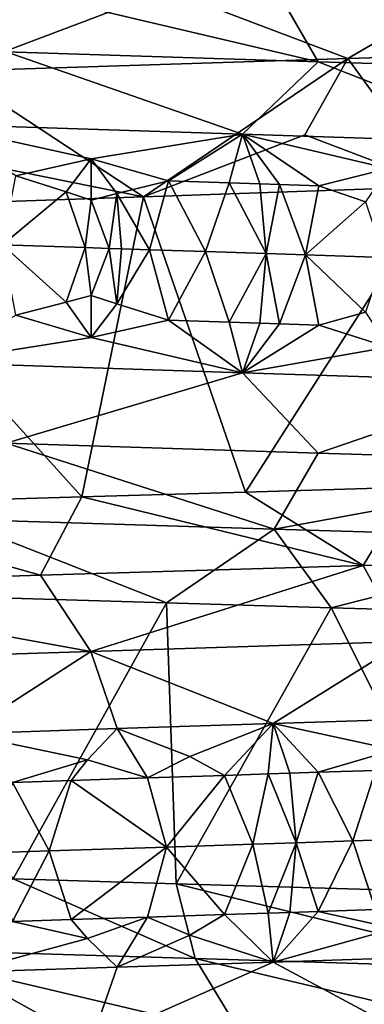
# Model space of a CAD drawing. Extents: x -12 to 12, y 0 to 175.
# Drawn here: x -3 to -3, y 6 to 8 of the extents above; entities that cross this region are included whole.
import ezdxf

# ---------------------------------------------------------------- set-up
doc = ezdxf.new("R2010")
doc.units = 0
doc.header["$MEASUREMENT"] = 0

msp = doc.modelspace()

# ---------------------------------------------------------------- linework, layer by layer
for points in [[(-3.59777, 7.729827, -9.306525), (-3.001635, 7.711546, -9.515773), (-2.919849, 7.569996, -9.256495)], [(-3.59777, 7.729827, -9.306525), (-2.919849, 7.569996, -9.256495), (-3.499741, 7.588278, -9.052949)], [(-2.864843, 7.575812, 9.342622), (-2.613349, 7.722794, 9.135509), (-3.200166, 7.703997, 8.940797)], [(-3.001635, 7.711546, -9.515773), (-2.393623, 7.693265, -9.687196), (-2.328403, 7.551715, -9.423247)], [(-3.001635, 7.711546, -9.515773), (-2.328403, 7.551715, -9.423247), (-2.919849, 7.569996, -9.256495)], [(-2.110376, 7.598922, 9.548985), (-2.613349, 7.722794, 9.135509), (-2.864843, 7.575812, 9.342622)], [(-3.600044, 7.552702, 9.077188), (-3.200166, 7.703997, 8.940797), (-3.716541, 7.687071, 8.733449)], [(-2.864843, 7.575812, 9.342622), (-3.200166, 7.703997, 8.940797), (-3.600044, 7.552702, 9.077188)], [(-3.499741, 7.588278, -9.052949), (-3.06025, 7.434997, -8.924451), (-3.634505, 7.4538, -8.706397)], [(-3.499741, 7.588278, -9.052949), (-2.919849, 7.569996, -9.256495), (-3.06025, 7.434997, -8.924451)], [(-2.110376, 7.598922, 9.548985), (-2.864843, 7.575812, 9.342622), (-2.692225, 7.337699, 9.890097)], [(-2.864843, 7.575812, 9.342622), (-3.600044, 7.552702, 9.077188), (-3.244368, 7.318849, 9.722996)], [(-2.864843, 7.575812, 9.342622), (-3.244368, 7.318849, 9.722996), (-2.944548, 7.434281, 9.602551)], [(-2.919849, 7.569996, -9.256495), (-2.532241, 7.418073, -9.088383), (-3.06025, 7.434997, -8.924451)], [(-2.864843, 7.575812, 9.342622), (-2.944548, 7.434281, 9.602551), (-2.692225, 7.337699, 9.890097)], [(-2.919849, 7.569996, -9.256495), (-2.328403, 7.551715, -9.423247), (-2.532241, 7.418073, -9.088383)], [(-3.600044, 7.552702, 9.077188), (-3.700275, 7.411171, 9.329908), (-3.244368, 7.318849, 9.722996)], [(-3.341301, 7.389465, -8.746216), (-3.634505, 7.4538, -8.706397), (-3.06025, 7.434997, -8.924451)], [(-3.481835, 7.357619, -8.662116), (-3.634505, 7.4538, -8.706397), (-3.341301, 7.389465, -8.746216)], [(-3.341301, 7.389465, -8.746216), (-3.06025, 7.434997, -8.924451), (-3.197914, 7.348217, -8.770915)], [(-2.944548, 7.434281, 9.602551), (-3.244368, 7.318849, 9.722996), (-2.692225, 7.337699, 9.890097)], [(-3.085034, 7.344509, -8.811288), (-3.197914, 7.348217, -8.770915), (-3.06025, 7.434997, -8.924451)], [(-3.085034, 7.344509, -8.811288), (-3.06025, 7.434997, -8.924451), (-3.028404, 7.342655, -8.830936)], [(-2.789769, 7.371462, -8.937672), (-3.06025, 7.434997, -8.924451), (-2.532241, 7.418073, -9.088383)], [(-2.918663, 7.339077, -8.867872), (-3.06025, 7.434997, -8.924451), (-2.789769, 7.371462, -8.937672)], [(-2.991874, 7.341462, -8.843398), (-3.06025, 7.434997, -8.924451), (-2.918663, 7.339077, -8.867872)], [(-3.028404, 7.342655, -8.830936), (-3.06025, 7.434997, -8.924451), (-2.991874, 7.341462, -8.843398)], [(-3.700275, 7.411171, 9.329908), (-3.844382, 7.298074, 9.501754), (-3.244368, 7.318849, 9.722996)], [(-3.388144, 7.327787, -8.68383), (-3.481835, 7.357619, -8.662116), (-3.341301, 7.389465, -8.746216)], [(-3.388144, 7.327787, -8.68383), (-3.341301, 7.389465, -8.746216), (-3.3417, 7.312321, -8.695433)], [(-3.3417, 7.312321, -8.695433), (-3.341301, 7.389465, -8.746216), (-3.293669, 7.324653, -8.720104)], [(-3.293669, 7.324653, -8.720104), (-3.341301, 7.389465, -8.746216), (-3.197914, 7.348217, -8.770915)], [(-2.832006, 7.309512, -8.880969), (-2.918663, 7.339077, -8.867872), (-2.789769, 7.371462, -8.937672)], [(-3.388144, 7.327787, -8.68383), (-3.506143, 7.229494, -8.611972), (-3.481835, 7.357619, -8.662116)], [(-3.233452, 7.220411, -8.718013), (-3.293669, 7.324653, -8.720104), (-3.197914, 7.348217, -8.770915)], [(-3.233452, 7.220411, -8.718013), (-3.197914, 7.348217, -8.770915), (-3.128969, 7.216958, -8.756082)], [(-3.085034, 7.344509, -8.811288), (-3.128969, 7.216958, -8.756082), (-3.197914, 7.348217, -8.770915)], [(-3.085034, 7.344509, -8.811288), (-3.016288, 7.21325, -8.795579), (-3.128969, 7.216958, -8.756082)], [(-3.085034, 7.344509, -8.811288), (-3.028404, 7.342655, -8.830936), (-3.016288, 7.21325, -8.795579)], [(-3.388144, 7.327787, -8.68383), (-3.352784, 7.224375, -8.672809), (-3.506143, 7.229494, -8.611972)], [(-3.388144, 7.327787, -8.68383), (-3.3417, 7.312321, -8.695433), (-3.352784, 7.224375, -8.672809)], [(-3.054777, 6.769573, 9.784207), (-2.692225, 7.337699, 9.890097), (-3.244368, 7.318849, 9.722996)], [(-3.054777, 6.769573, 9.784207), (-2.747734, 6.778592, 9.87482), (-2.692225, 7.337699, 9.890097)], [(-3.028404, 7.342655, -8.830936), (-2.991874, 7.341462, -8.843398), (-3.016288, 7.21325, -8.795579)], [(-2.991874, 7.341462, -8.843398), (-2.94347, 7.210865, -8.820252), (-3.016288, 7.21325, -8.795579)], [(-2.991874, 7.341462, -8.843398), (-2.918663, 7.339077, -8.867872), (-2.94347, 7.210865, -8.820252)], [(-2.832006, 7.309512, -8.880969), (-2.94347, 7.210865, -8.820252), (-2.918663, 7.339077, -8.867872)], [(-3.844382, 7.298074, 9.501754), (-3.358732, 6.760557, 9.684088), (-3.244368, 7.318849, 9.722996)], [(-3.358732, 6.760557, 9.684088), (-3.054777, 6.769573, 9.784207), (-3.244368, 7.318849, 9.722996)], [(-3.307965, 7.222884, -8.690003), (-3.352784, 7.224375, -8.672809), (-3.3417, 7.312321, -8.695433)], [(-3.307965, 7.222884, -8.690003), (-3.3417, 7.312321, -8.695433), (-3.293669, 7.324653, -8.720104)], [(-3.307965, 7.222884, -8.690003), (-3.293669, 7.324653, -8.720104), (-3.285522, 7.222138, -8.698516)], [(-3.285522, 7.222138, -8.698516), (-3.293669, 7.324653, -8.720104), (-3.233452, 7.220411, -8.718013)], [(-2.832006, 7.309512, -8.880969), (-2.797242, 7.206094, -8.867807), (-2.94347, 7.210865, -8.820252)], [(-3.897642, 6.744322, 9.480028), (-3.358732, 6.760557, 9.684088), (-3.844382, 7.298074, 9.501754)], [(-3.388158, 7.122756, -8.683826), (-3.481853, 7.09881, -8.662112), (-3.506143, 7.229494, -8.611972)], [(-3.388158, 7.122756, -8.683826), (-3.506143, 7.229494, -8.611972), (-3.352784, 7.224375, -8.672809)], [(-3.388158, 7.122756, -8.683826), (-3.352784, 7.224375, -8.672809), (-3.341712, 7.13528, -8.695429)], [(-3.307965, 7.222884, -8.690003), (-3.341712, 7.13528, -8.695429), (-3.352784, 7.224375, -8.672809)], [(-3.307965, 7.222884, -8.690003), (-3.293683, 7.119623, -8.7201), (-3.341712, 7.13528, -8.695429)], [(-3.307965, 7.222884, -8.690003), (-3.285522, 7.222138, -8.698516), (-3.293683, 7.119623, -8.7201)], [(-3.285522, 7.222138, -8.698516), (-3.233452, 7.220411, -8.718013), (-3.293683, 7.119623, -8.7201)], [(-3.233452, 7.220411, -8.718013), (-3.197932, 7.089408, -8.770911), (-3.293683, 7.119623, -8.7201)], [(-3.233452, 7.220411, -8.718013), (-3.128969, 7.216958, -8.756082), (-3.197932, 7.089408, -8.770911)], [(-3.085052, 7.0857, -8.811286), (-3.197932, 7.089408, -8.770911), (-3.128969, 7.216958, -8.756082)], [(-3.085052, 7.0857, -8.811286), (-3.128969, 7.216958, -8.756082), (-3.016288, 7.21325, -8.795579)], [(-3.085052, 7.0857, -8.811286), (-3.016288, 7.21325, -8.795579), (-3.028423, 7.083846, -8.830935)], [(-3.028423, 7.083846, -8.830935), (-3.016288, 7.21325, -8.795579), (-2.991892, 7.082653, -8.843396)], [(-2.991892, 7.082653, -8.843396), (-3.016288, 7.21325, -8.795579), (-2.94347, 7.210865, -8.820252)], [(-2.991892, 7.082653, -8.843396), (-2.94347, 7.210865, -8.820252), (-2.91868, 7.080267, -8.867868)], [(-2.83202, 7.104481, -8.880966), (-2.94347, 7.210865, -8.820252), (-2.797242, 7.206094, -8.867807)], [(-2.83202, 7.104481, -8.880966), (-2.91868, 7.080267, -8.867868), (-2.94347, 7.210865, -8.820252)], [(-3.388158, 7.122756, -8.683826), (-3.341712, 7.13528, -8.695429), (-3.341325, 7.056988, -8.746211)], [(-3.341712, 7.13528, -8.695429), (-3.293683, 7.119623, -8.7201), (-3.341325, 7.056988, -8.746211)], [(-3.388158, 7.122756, -8.683826), (-3.341325, 7.056988, -8.746211), (-3.481853, 7.09881, -8.662112)], [(-3.293683, 7.119623, -8.7201), (-3.197932, 7.089408, -8.770911), (-3.341325, 7.056988, -8.746211)], [(-3.481853, 7.09881, -8.662112), (-3.341325, 7.056988, -8.746211), (-3.634505, 7.010294, -8.706397)], [(-3.341325, 7.056988, -8.746211), (-3.197932, 7.089408, -8.770911), (-3.06025, 6.991491, -8.924451)], [(-3.085052, 7.0857, -8.811286), (-3.06025, 6.991491, -8.924451), (-3.197932, 7.089408, -8.770911)], [(-2.83202, 7.104481, -8.880966), (-2.789793, 7.038985, -8.937668), (-2.91868, 7.080267, -8.867868)], [(-3.085052, 7.0857, -8.811286), (-3.028423, 7.083846, -8.830935), (-3.06025, 6.991491, -8.924451)], [(-3.028423, 7.083846, -8.830935), (-2.991892, 7.082653, -8.843396), (-3.06025, 6.991491, -8.924451)], [(-2.991892, 7.082653, -8.843396), (-2.91868, 7.080267, -8.867868), (-3.06025, 6.991491, -8.924451)], [(-2.91868, 7.080267, -8.867868), (-2.789793, 7.038985, -8.937668), (-3.06025, 6.991491, -8.924451)], [(-3.341325, 7.056988, -8.746211), (-3.06025, 6.991491, -8.924451), (-3.634505, 7.010294, -8.706397)], [(-2.789793, 7.038985, -8.937668), (-2.532241, 6.974568, -9.088383), (-3.06025, 6.991491, -8.924451)], [(-3.499741, 6.860472, -9.052949), (-3.634505, 7.010294, -8.706397), (-3.06025, 6.991491, -8.924451)], [(-3.499741, 6.860472, -9.052949), (-3.06025, 6.991491, -8.924451), (-2.919849, 6.842191, -9.256495)], [(-2.919849, 6.842191, -9.256495), (-3.06025, 6.991491, -8.924451), (-2.532241, 6.974568, -9.088383)], [(-2.919849, 6.842191, -9.256495), (-2.532241, 6.974568, -9.088383), (-2.328403, 6.82391, -9.423247)], [(-3.499741, 6.860472, -9.052949), (-3.001635, 6.700641, -9.515773), (-3.59777, 6.718922, -9.306526)], [(-3.499741, 6.860472, -9.052949), (-2.919849, 6.842191, -9.256495), (-3.001635, 6.700641, -9.515773)], [(-2.919849, 6.842191, -9.256495), (-2.328403, 6.82391, -9.423247), (-3.001635, 6.700641, -9.515773)], [(-3.001635, 6.700641, -9.515773), (-2.328403, 6.82391, -9.423247), (-2.393623, 6.68236, -9.687197)], [(-2.836316, 6.632953, 9.568001), (-2.747734, 6.778592, 9.87482), (-3.054777, 6.769573, 9.784207)], [(-2.225403, 6.651234, 9.7279), (-2.747734, 6.778592, 9.87482), (-2.836316, 6.632953, 9.568001)], [(-3.435677, 6.614671, 9.369128), (-3.358732, 6.760557, 9.684088), (-3.897642, 6.744322, 9.480028)], [(-2.836316, 6.632953, 9.568001), (-3.358732, 6.760557, 9.684088), (-3.435677, 6.614671, 9.369128)], [(-2.836316, 6.632953, 9.568001), (-3.054777, 6.769573, 9.784207), (-3.358732, 6.760557, 9.684088)], [(-3.435677, 6.614671, 9.369128), (-3.897642, 6.744322, 9.480028), (-4.021229, 6.59639, 9.132398)], [(-3.59777, 6.718922, -9.306526), (-3.201705, 6.563345, -9.737114), (-3.802698, 6.581364, -9.518535)], [(-3.59777, 6.718922, -9.306526), (-3.001635, 6.700641, -9.515773), (-3.201705, 6.563345, -9.737114)], [(-3.001635, 6.700641, -9.515773), (-2.895773, 6.554318, -9.832418), (-3.201705, 6.563345, -9.737114)], [(-3.001635, 6.700641, -9.515773), (-2.393623, 6.68236, -9.687197), (-2.895773, 6.554318, -9.832418)], [(-2.393623, 6.68236, -9.687197), (-2.586975, 6.545289, -9.918154), (-2.895773, 6.554318, -9.832418)], [(-2.225403, 6.651234, 9.7279), (-2.836316, 6.632953, 9.568001), (-2.759035, 6.491403, 9.307299)], [(-2.836316, 6.632953, 9.568001), (-3.435677, 6.614671, 9.369128), (-3.342064, 6.473121, 9.113846)], [(-2.836316, 6.632953, 9.568001), (-3.342064, 6.473121, 9.113846), (-2.759035, 6.491403, 9.307299)], [(-3.435677, 6.614671, 9.369128), (-4.021229, 6.59639, 9.132398), (-3.342064, 6.473121, 9.113846)], [(-3.342064, 6.473121, 9.113846), (-4.021229, 6.59639, 9.132398), (-3.911662, 6.45484, 8.883565)], [(-3.486404, 6.050029, -9.638862), (-3.802698, 6.581364, -9.518535), (-3.201705, 6.563345, -9.737114)], [(-3.18398, 6.041018, -9.742935), (-3.486404, 6.050029, -9.638862), (-3.201705, 6.563345, -9.737114)], [(-3.18398, 6.041018, -9.742935), (-3.201705, 6.563345, -9.737114), (-2.895773, 6.554318, -9.832418)], [(-2.630808, 6.024765, -9.906612), (-3.18398, 6.041018, -9.742935), (-2.895773, 6.554318, -9.832418)], [(-2.630808, 6.024765, -9.906612), (-2.895773, 6.554318, -9.832418), (-2.586975, 6.545289, -9.918154)], [(-2.759035, 6.491403, 9.307299), (-3.342064, 6.473121, 9.113846), (-3.003654, 6.338909, 8.943657)], [(-2.759035, 6.491403, 9.307299), (-3.003654, 6.338909, 8.943657), (-2.71103, 6.348307, 9.036662)], [(-3.342064, 6.473121, 9.113846), (-3.911662, 6.45484, 8.883565), (-3.579171, 6.320109, 8.729289)], [(-3.342064, 6.473121, 9.113846), (-3.579171, 6.320109, 8.729289), (-3.293097, 6.329512, 8.841181)], [(-3.342064, 6.473121, 9.113846), (-3.293097, 6.329512, 8.841181), (-3.003654, 6.338909, 8.943657)], [(-3.158028, 6.277618, 8.815568), (-3.003654, 6.338909, 8.943657), (-3.293097, 6.329512, 8.841181)], [(-3.093814, 6.242594, 8.809718), (-3.003654, 6.338909, 8.943657), (-3.158028, 6.277618, 8.815568)], [(-3.012957, 6.245241, 8.837767), (-3.003654, 6.338909, 8.943657), (-3.093814, 6.242594, 8.809718)], [(-2.972432, 6.246564, 8.851509), (-3.003654, 6.338909, 8.943657), (-3.012957, 6.245241, 8.837767)], [(-2.778129, 6.289978, 8.942815), (-2.71103, 6.348307, 9.036662), (-3.003654, 6.338909, 8.943657)], [(-2.919586, 6.248288, 8.869116), (-3.003654, 6.338909, 8.943657), (-2.972432, 6.246564, 8.851509)], [(-2.919586, 6.248288, 8.869116), (-2.778129, 6.289978, 8.942815), (-3.003654, 6.338909, 8.943657)], [(-3.348475, 6.271352, 8.744795), (-3.293097, 6.329512, 8.841181), (-3.579171, 6.320109, 8.729289)], [(-3.487505, 6.229574, 8.660969), (-3.348475, 6.271352, 8.744795), (-3.579171, 6.320109, 8.729289)], [(-3.236677, 6.237895, 8.758095), (-3.293097, 6.329512, 8.841181), (-3.348475, 6.271352, 8.744795)], [(-3.158028, 6.277618, 8.815568), (-3.293097, 6.329512, 8.841181), (-3.236677, 6.237895, 8.758095)], [(-2.919586, 6.248288, 8.869116), (-2.813581, 6.251734, 8.903366), (-2.778129, 6.289978, 8.942815)], [(-3.487505, 6.229574, 8.660969), (-3.378741, 6.233194, 8.70411), (-3.348475, 6.271352, 8.744795)], [(-3.236677, 6.237895, 8.758095), (-3.348475, 6.271352, 8.744795), (-3.378741, 6.233194, 8.70411)], [(-3.093814, 6.242594, 8.809718), (-3.158028, 6.277618, 8.815568), (-3.236677, 6.237895, 8.758095)], [(-2.972432, 6.246564, 8.851509), (-3.012957, 6.245241, 8.837767), (-2.960523, 6.117159, 8.816073)], [(-2.919586, 6.248288, 8.869116), (-2.972432, 6.246564, 8.851509), (-2.960523, 6.117159, 8.816073)], [(-2.919586, 6.248288, 8.869116), (-2.960523, 6.117159, 8.816073), (-2.85515, 6.120606, 8.850826)], [(-2.919586, 6.248288, 8.869116), (-2.85515, 6.120606, 8.850826), (-2.813581, 6.251734, 8.903366)], [(-2.813581, 6.251734, 8.903366), (-2.85515, 6.120606, 8.850826), (-2.643181, 6.1275, 8.916479)], [(-3.487505, 6.229574, 8.660969), (-3.527495, 6.098359, 8.604302), (-3.419436, 6.101979, 8.647951)], [(-3.487505, 6.229574, 8.660969), (-3.419436, 6.101979, 8.647951), (-3.378741, 6.233194, 8.70411)], [(-3.378741, 6.233194, 8.70411), (-3.419436, 6.101979, 8.647951), (-3.201728, 6.109219, 8.731149)], [(-3.236677, 6.237895, 8.758095), (-3.378741, 6.233194, 8.70411), (-3.201728, 6.109219, 8.731149)], [(-3.093814, 6.242594, 8.809718), (-3.236677, 6.237895, 8.758095), (-3.201728, 6.109219, 8.731149)], [(-3.093814, 6.242594, 8.809718), (-3.201728, 6.109219, 8.731149), (-3.041184, 6.114512, 8.788511)], [(-3.012957, 6.245241, 8.837767), (-3.093814, 6.242594, 8.809718), (-3.041184, 6.114512, 8.788511)], [(-3.012957, 6.245241, 8.837767), (-3.041184, 6.114512, 8.788511), (-2.960523, 6.117159, 8.816073)], [(-2.91957, 5.989478, 8.869123), (-2.85515, 6.120606, 8.850826), (-2.960523, 6.117159, 8.816073)], [(-2.91957, 5.989478, 8.869123), (-2.813564, 5.992925, 8.903372), (-2.85515, 6.120606, 8.850826)], [(-2.85515, 6.120606, 8.850826), (-2.813564, 5.992925, 8.903372), (-2.643181, 6.1275, 8.916479)], [(-3.487489, 5.970765, 8.660977), (-3.419436, 6.101979, 8.647951), (-3.527495, 6.098359, 8.604302)], [(-3.487489, 5.970765, 8.660977), (-3.378725, 5.974384, 8.704118), (-3.419436, 6.101979, 8.647951)], [(-3.419436, 6.101979, 8.647951), (-3.378725, 5.974384, 8.704118), (-3.201728, 6.109219, 8.731149)], [(-3.236661, 5.979085, 8.758101), (-3.201728, 6.109219, 8.731149), (-3.378725, 5.974384, 8.704118)], [(-3.093797, 5.983784, 8.809726), (-3.201728, 6.109219, 8.731149), (-3.236661, 5.979085, 8.758101)], [(-3.041184, 6.114512, 8.788511), (-3.201728, 6.109219, 8.731149), (-3.093797, 5.983784, 8.809726)], [(-3.01294, 5.986431, 8.837774), (-3.041184, 6.114512, 8.788511), (-3.093797, 5.983784, 8.809726)], [(-3.01294, 5.986431, 8.837774), (-2.960523, 6.117159, 8.816073), (-3.041184, 6.114512, 8.788511)], [(-2.972416, 5.987755, 8.851517), (-2.960523, 6.117159, 8.816073), (-3.01294, 5.986431, 8.837774)], [(-2.91957, 5.989478, 8.869123), (-2.960523, 6.117159, 8.816073), (-2.972416, 5.987755, 8.851517)], [(-3.740863, 5.919984, -9.251507), (-3.486404, 6.050029, -9.638862), (-3.148342, 5.901702, -9.469913)], [(-3.148342, 5.901702, -9.469913), (-3.486404, 6.050029, -9.638862), (-3.18398, 6.041018, -9.742935)], [(-2.542997, 5.883421, -9.649747), (-3.18398, 6.041018, -9.742935), (-2.630808, 6.024765, -9.906612)], [(-3.148342, 5.901702, -9.469913), (-3.18398, 6.041018, -9.742935), (-2.542997, 5.883421, -9.649747)], [(-2.91957, 5.989478, 8.869123), (-2.972416, 5.987755, 8.851517), (-3.003654, 5.895404, 8.943657)], [(-2.91957, 5.989478, 8.869123), (-3.003654, 5.895404, 8.943657), (-2.778106, 5.9575, 8.942823)], [(-2.91957, 5.989478, 8.869123), (-2.778106, 5.9575, 8.942823), (-2.813564, 5.992925, 8.903372)], [(-3.487489, 5.970765, 8.660977), (-3.579171, 5.876604, 8.729289), (-3.348453, 5.938875, 8.744805)], [(-3.487489, 5.970765, 8.660977), (-3.348453, 5.938875, 8.744805), (-3.378725, 5.974384, 8.704118)], [(-3.236661, 5.979085, 8.758101), (-3.378725, 5.974384, 8.704118), (-3.348453, 5.938875, 8.744805)], [(-3.236661, 5.979085, 8.758101), (-3.348453, 5.938875, 8.744805), (-3.293097, 5.886006, 8.841181)], [(-3.158006, 5.945141, 8.815578), (-3.236661, 5.979085, 8.758101), (-3.293097, 5.886006, 8.841181)], [(-3.093797, 5.983784, 8.809726), (-3.236661, 5.979085, 8.758101), (-3.158006, 5.945141, 8.815578)], [(-3.093797, 5.983784, 8.809726), (-3.158006, 5.945141, 8.815578), (-3.003654, 5.895404, 8.943657)], [(-3.01294, 5.986431, 8.837774), (-3.093797, 5.983784, 8.809726), (-3.003654, 5.895404, 8.943657)], [(-2.972416, 5.987755, 8.851517), (-3.01294, 5.986431, 8.837774), (-3.003654, 5.895404, 8.943657)], [(-2.778106, 5.9575, 8.942823), (-3.003654, 5.895404, 8.943657), (-2.71103, 5.904802, 9.036662)], [(-3.348453, 5.938875, 8.744805), (-3.579171, 5.876604, 8.729289), (-3.293097, 5.886006, 8.841181)], [(-3.158006, 5.945141, 8.815578), (-3.293097, 5.886006, 8.841181), (-3.003654, 5.895404, 8.943657)], [(-3.740863, 5.919984, -9.251507), (-3.062558, 5.760153, -9.211884), (-3.638935, 5.778434, -8.99943)], [(-3.740863, 5.919984, -9.251507), (-3.148342, 5.901702, -9.469913), (-3.062558, 5.760153, -9.211884)], [(-3.148342, 5.901702, -9.469913), (-2.473707, 5.741871, -9.386818), (-3.062558, 5.760153, -9.211884)], [(-3.148342, 5.901702, -9.469913), (-2.542997, 5.883421, -9.649747), (-2.473707, 5.741871, -9.386818)], [(-2.759035, 5.763597, 9.3073), (-2.71103, 5.904802, 9.036662), (-3.003654, 5.895404, 8.943657)], [(-3.342064, 5.745316, 9.113846), (-3.293097, 5.886006, 8.841181), (-3.579171, 5.876604, 8.729289)], [(-3.342064, 5.745316, 9.113846), (-3.003654, 5.895404, 8.943657), (-3.293097, 5.886006, 8.841181)], [(-2.759035, 5.763597, 9.3073), (-3.003654, 5.895404, 8.943657), (-3.342064, 5.745316, 9.113846)], [(-3.342064, 5.745316, 9.113846), (-3.579171, 5.876604, 8.729289), (-3.911662, 5.727035, 8.883566)]]:
    msp.add_3dface(points)

doc.saveas('drawing.dxf')
